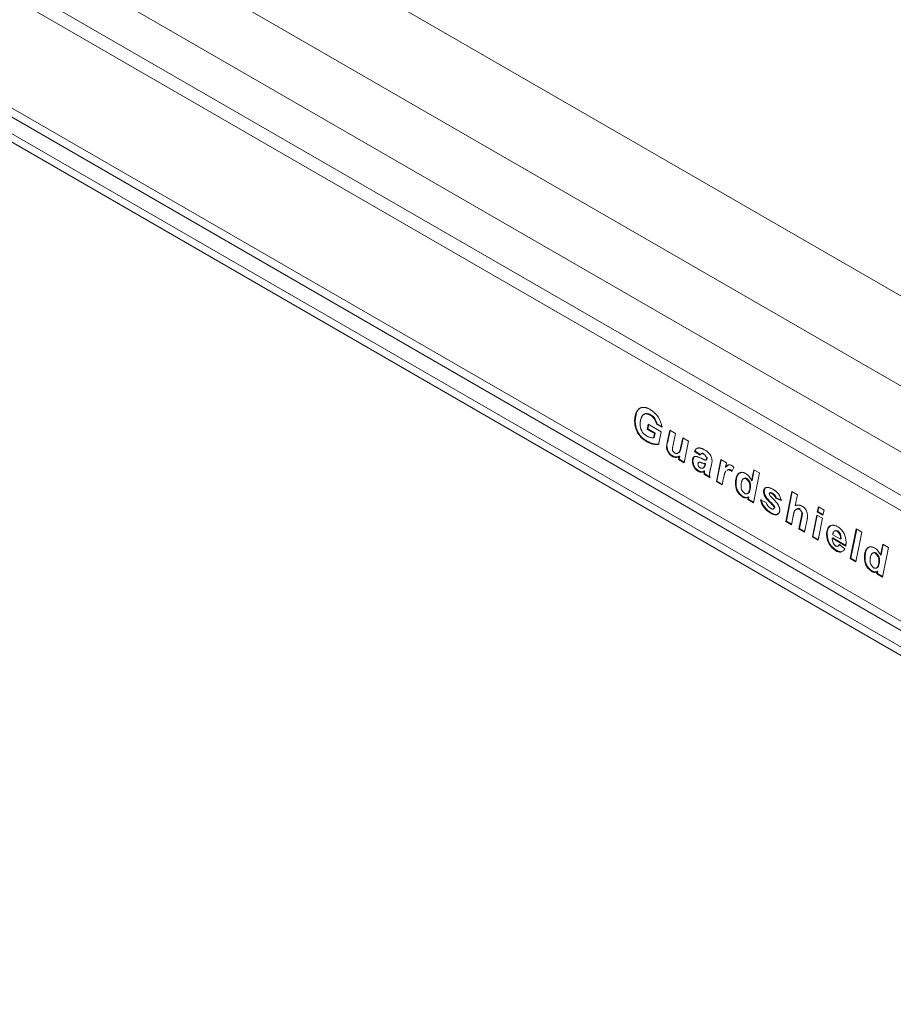
# Model space of a CAD drawing. Units: millimetres. Extents: x 34 to 316, y 125 to 273.
# Drawn here: x 290 to 303, y 213 to 228 of the extents above; entities that cross this region are included whole.
import ezdxf

# ---------------------------------------------------------------- set-up
doc = ezdxf.new("R2010")
doc.units = ezdxf.units.MM

msp = doc.modelspace()

# ---------------------------------------------------------------- linework, layer by layer
at = {"color": 7, "linetype": 'Continuous', "lineweight": 15}
for p, q in [((313.9167, 217.2771), (219.8436, 271.5843)), ((218.495, 271.0672), (312.7905, 216.6315)), ((311.8335, 216.2312), (217.5925, 270.6353)), ((217.243, 270.2115), (311.5269, 215.7826)), ((217.2544, 269.9914), (311.5235, 215.571)), ((217.2544, 268.263), (311.5235, 213.8426)), ((217.4281, 268.2953), (311.5235, 213.9751)), ((217.243, 268.0297), (311.5235, 213.6027)), ((217.3073, 267.8716), (311.5257, 213.4805)), ((298.991, 221.8918), (298.982, 221.8866)), ((299.2146, 221.9751), (299.2056, 221.9699)), ((299.163, 221.7638), (299.1772, 221.8367)), ((299.172, 221.769), (299.163, 221.7638)), ((299.2666, 221.704), (299.163, 221.7638)), ((299.172, 221.769), (299.1843, 221.8326)), ((299.2756, 221.7092), (299.172, 221.769)), ((299.1772, 221.8367), (299.3631, 221.7293)), ((299.3042, 221.8423), (299.2952, 221.8371)), ((299.3762, 221.7966), (299.2952, 221.8371)), ((299.3852, 221.8018), (299.3042, 221.8423)), ((299.3631, 221.7293), (299.3268, 221.5453)), ((299.4526, 221.5765), (299.4876, 221.751)), ((299.4616, 221.5817), (299.4947, 221.7469)), ((299.4876, 221.751), (299.5699, 221.7035)), ((299.0401, 221.7105), (299.0311, 221.7053)), ((299.1615, 221.5942), (299.1525, 221.589)), ((299.2544, 221.6411), (299.2666, 221.704)), ((299.2634, 221.6463), (299.2544, 221.6411)), ((299.2634, 221.6463), (299.2756, 221.7092)), ((299.2756, 221.7092), (299.2666, 221.704)), ((299.4616, 221.5817), (299.4526, 221.5765)), ((299.5699, 221.7035), (299.5327, 221.5187)), ((299.644, 221.4961), (299.6765, 221.6419)), ((299.653, 221.5013), (299.6835, 221.6379)), ((299.6765, 221.6419), (299.7587, 221.5945)), ((299.7587, 221.5945), (299.6959, 221.2816)), ((299.4519, 221.5159), (299.4429, 221.5107)), ((299.653, 221.5013), (299.644, 221.4961)), ((299.8549, 221.4496), (299.8459, 221.4444)), ((299.9269, 221.3914), (299.8459, 221.4444)), ((299.9359, 221.3966), (299.8549, 221.4496)), ((299.5283, 221.3825), (299.5193, 221.3773)), ((299.6138, 221.329), (299.6229, 221.374)), ((299.6227, 221.3342), (299.6138, 221.329)), ((299.6959, 221.2816), (299.6138, 221.329)), ((299.6227, 221.3342), (299.6318, 221.3792)), ((299.6978, 221.2909), (299.6227, 221.3342)), ((299.6318, 221.3792), (299.6229, 221.374)), ((299.8225, 221.3111), (299.8135, 221.3059)), ((299.9132, 221.2925), (299.9031, 221.2866)), ((299.9488, 221.4179), (299.9387, 221.4121)), ((299.985, 221.4119), (299.976, 221.4067)), ((300.0185, 221.324), (300.0095, 221.3188)), ((300.0249, 221.3569), (300.0159, 221.3517)), ((300.1591, 221.0142), (300.2219, 221.3271)), ((300.1681, 221.0194), (300.2291, 221.323)), ((300.2219, 221.3271), (300.3041, 221.2796)), ((299.9037, 221.1658), (299.8947, 221.1606)), ((299.9862, 221.1643), (299.9772, 221.1591)), ((299.9874, 221.2756), (299.9784, 221.2704)), ((299.9931, 221.2542), (299.9961, 221.2642)), ((300.002, 221.2594), (299.9931, 221.2542)), ((300.0051, 221.2694), (299.9961, 221.2642)), ((300.002, 221.2594), (300.0051, 221.2694)), ((300.3041, 221.2796), (300.291, 221.2195)), ((300.2999, 221.2247), (300.291, 221.2195)), ((300.3183, 221.1794), (300.3082, 221.1735)), ((300.3348, 221.1853), (300.3258, 221.1801)), ((300.3689, 221.1778), (300.36, 221.1726)), ((300.4129, 221.2133), (300.3822, 221.1551)), ((300.665, 221.0226), (300.699, 221.1826)), ((300.674, 221.0278), (300.706, 221.1785)), ((300.699, 221.1826), (300.7813, 221.1351)), ((299.9926, 221.1207), (299.9836, 221.1155)), ((300.0693, 221.066), (299.9836, 221.1155)), ((300.0668, 221.0778), (299.9926, 221.1207)), ((300.1681, 221.0194), (300.1591, 221.0142)), ((300.2413, 220.9668), (300.1591, 221.0142)), ((300.2433, 220.9759), (300.1681, 221.0194)), ((300.2631, 221.0636), (300.2413, 220.9668)), ((300.5989, 221.0575), (300.5899, 221.0523)), ((300.674, 221.0278), (300.665, 221.0226)), ((300.7813, 221.1351), (300.6949, 220.7049)), ((300.4434, 220.9991), (300.4345, 220.994)), ((300.652, 220.9413), (300.643, 220.9361)), ((300.8484, 220.8696), (300.8394, 220.8644)), ((301.158, 220.4376), (301.2448, 220.8675)), ((301.2448, 220.8675), (301.327, 220.8201)), ((300.5425, 220.797), (300.5335, 220.7918)), ((300.6126, 220.7524), (300.6199, 220.7865)), ((300.6216, 220.7576), (300.6126, 220.7524)), ((300.6949, 220.7049), (300.6126, 220.7524)), ((300.6289, 220.7917), (300.6199, 220.7865)), ((300.6216, 220.7576), (300.6289, 220.7917)), ((300.6968, 220.7142), (300.6216, 220.7576)), ((300.7962, 220.7462), (300.8772, 220.7119)), ((300.8781, 220.7851), (300.8691, 220.78)), ((300.9353, 220.8516), (300.9252, 220.8458)), ((300.969, 220.8439), (300.96, 220.8387)), ((301.0212, 220.7763), (301.0122, 220.7711)), ((301.0932, 220.7368), (301.0122, 220.7711)), ((301.1022, 220.742), (301.0212, 220.7763)), ((301.167, 220.4427), (301.2519, 220.8634)), ((301.327, 220.8201), (301.2957, 220.6653)), ((300.9638, 220.692), (300.9548, 220.6868)), ((300.9818, 220.6171), (300.9919, 220.623)), ((300.9939, 220.6584), (300.9849, 220.6532)), ((300.9996, 220.6382), (300.9906, 220.6331)), ((301.3156, 220.6151), (301.3055, 220.6093)), ((301.3283, 220.6206), (301.3193, 220.6155)), ((301.3657, 220.6148), (301.3567, 220.6096)), ((301.6125, 220.5742), (301.6277, 220.6465)), ((301.6215, 220.5794), (301.6348, 220.6424)), ((301.6277, 220.6465), (301.71, 220.599)), ((301.71, 220.599), (301.6945, 220.5268)), ((301.167, 220.4427), (301.158, 220.4376)), ((301.242, 220.3994), (301.167, 220.4427)), ((301.2651, 220.5138), (301.2401, 220.3901)), ((301.347, 220.3285), (301.3846, 220.5148)), ((301.3559, 220.3336), (301.3936, 220.52)), ((301.3936, 220.52), (301.3846, 220.5148)), ((301.3995, 220.5594), (301.3905, 220.5542)), ((301.4657, 220.4636), (301.4291, 220.281)), ((301.5413, 220.2162), (301.604, 220.5292)), ((301.5503, 220.2214), (301.6111, 220.5251)), ((301.604, 220.5292), (301.6859, 220.4819)), ((301.6215, 220.5794), (301.6125, 220.5742)), ((301.6945, 220.5268), (301.6125, 220.5742)), ((301.6965, 220.5361), (301.6215, 220.5794)), ((301.6859, 220.4819), (301.6235, 220.1688)), ((301.2401, 220.3901), (301.158, 220.4376)), ((301.3559, 220.3336), (301.347, 220.3285)), ((301.4291, 220.281), (301.347, 220.3285)), ((301.431, 220.2903), (301.3559, 220.3336)), ((301.9069, 220.3024), (301.8979, 220.2972)), ((302.0867, 219.9014), (302.1731, 220.3317)), ((302.0957, 219.9066), (302.1802, 220.3275)), ((302.1731, 220.3317), (302.2553, 220.2842)), ((301.5503, 220.2214), (301.5413, 220.2162)), ((301.6235, 220.1688), (301.5413, 220.2162)), ((301.6254, 220.1781), (301.5503, 220.2214)), ((301.8365, 220.1996), (301.8275, 220.1945)), ((301.8275, 220.1945), (301.8275, 220.1861)), ((302.022, 220.0821), (301.8275, 220.1945)), ((301.8348, 220.2464), (301.9459, 220.1822)), ((302.0235, 220.0917), (301.8365, 220.1996)), ((301.9459, 220.1822), (301.9463, 220.1912)), ((301.9549, 220.1874), (301.9459, 220.1822)), ((301.9553, 220.1964), (301.9463, 220.1912)), ((301.9549, 220.1874), (301.9553, 220.1964)), ((302.2553, 220.2842), (302.1689, 219.8539)), ((301.9301, 220.1041), (302.0111, 220.0448)), ((302.5224, 219.9503), (302.5564, 220.1103)), ((302.5314, 219.9555), (302.5634, 220.1063)), ((302.6387, 220.0629), (302.5523, 219.6326)), ((302.5564, 220.1103), (302.6387, 220.0629)), ((302.0957, 219.9066), (302.0867, 219.9014)), ((302.1689, 219.8539), (302.0867, 219.9014)), ((302.1708, 219.8632), (302.0957, 219.9066)), ((302.3008, 219.9269), (302.2918, 219.9217)), ((302.4563, 219.9852), (302.4473, 219.98)), ((302.5314, 219.9555), (302.5224, 219.9503)), ((302.5094, 219.869), (302.5004, 219.8639)), ((302.3999, 219.7248), (302.3909, 219.7196)), ((302.47, 219.6801), (302.4773, 219.7142)), ((302.479, 219.6853), (302.47, 219.6801)), ((302.5523, 219.6326), (302.47, 219.6801)), ((302.4863, 219.7194), (302.4773, 219.7142)), ((302.479, 219.6853), (302.4863, 219.7194)), ((302.5541, 219.6419), (302.479, 219.6853))]:
    msp.add_line(p, q, dxfattribs=at)
for centre, radius, start, end in [((299.0307, 221.7493), 0.3487, 7.79593, 59.52923), ((299.1064, 221.8063), 0.1913, 9.26168, 58.75983), ((299.1154, 221.8115), 0.1913, 9.26168, 58.75983), ((299.2445, 221.827), 0.1818, 176.28094, 239.84233), ((299.5963, 221.51), 0.1534, 179.71823, 239.88254), ((299.6053, 221.5152), 0.1534, 179.71823, 239.88254), ((299.5916, 221.4798), 0.0656, 182.62228, 238.82383), ((299.9053, 221.2922), 0.1949, 5.27345, 65.91757), ((299.9856, 221.3067), 0.1721, 180.25105, 238.10589), ((299.9946, 221.3119), 0.1721, 180.25105, 238.10589), ((299.9476, 221.3441), 0.0687, 6.3436, 65.59027), ((299.4968, 221.3785), 0.6065, 342.79164, 353.52679), ((299.9607, 221.2675), 0.0662, 181.46663, 239.40392), ((300.4734, 220.9526), 0.204, 20.06201, 59.27086), ((300.5047, 220.9432), 0.1384, 357.08217, 52.01886), ((300.5137, 220.9483), 0.1384, 357.08217, 52.01886), ((300.6538, 220.9761), 0.22, 175.3402, 236.86752), ((300.6628, 220.9813), 0.22, 175.3402, 236.86752), ((300.6406, 220.9426), 0.1254, 176.53777, 234.00542), ((300.8676, 220.6963), 0.2292, 10.18631, 62.92271), ((301.071, 220.8061), 0.2813, 192.29941, 242.09258), ((301.08, 220.8113), 0.2813, 192.29941, 242.09258), ((300.9585, 220.8364), 0.0381, 183.70926, 220.03793), ((300.91, 220.7461), 0.1052, 13.76471, 61.64376), ((300.919, 220.7513), 0.1052, 13.76471, 61.64376), ((301.0055, 220.7394), 0.1312, 192.12785, 239.74844), ((301.3249, 220.5523), 0.0656, 1.68397, 60.98273), ((301.3192, 220.5217), 0.1543, 0.44966, 60.168), ((301.8388, 220.2073), 0.1169, 354.66809, 54.38639), ((301.7795, 220.1481), 0.2478, 358.29098, 58.21361), ((302.0242, 220.2517), 0.2777, 179.98435, 238.38796), ((302.0331, 220.2569), 0.2777, 179.98435, 238.38796), ((301.9462, 220.1814), 0.1188, 177.72326, 234.34198), ((301.8298, 220.2021), 0.1169, 354.66809, 54.38639), ((301.9348, 220.0826), 0.0877, 230.15935, 280.34225), ((302.3308, 219.8803), 0.204, 20.06201, 59.27086), ((302.5112, 219.9038), 0.22, 175.3402, 236.86752), ((302.5201, 219.909), 0.22, 175.3402, 236.86752), ((302.498, 219.8703), 0.1254, 176.53777, 234.00542), ((302.3621, 219.8709), 0.1384, 357.08217, 52.01886), ((302.3711, 219.8761), 0.1384, 357.08217, 52.01886)]:
    msp.add_arc(centre, radius, start, end, dxfattribs=at)
for points, knots in [([(298.982, 221.8866), (298.9821, 221.8936), (298.9823, 221.9074), (298.984, 221.9271), (298.9866, 221.9459), (298.9902, 221.9636), (298.9949, 221.9802), (299.0007, 221.9959), (299.0075, 222.0104), (299.0153, 222.0238), (299.0239, 222.036), (299.033, 222.0468), (299.0425, 222.0562), (299.0527, 222.0639), (299.0632, 222.0704), (299.0742, 222.0753), (299.0858, 222.0787), (299.0978, 222.0805), (299.1103, 222.0811), (299.1231, 222.0802), (299.1363, 222.0783), (299.1498, 222.0752), (299.1638, 222.0707), (299.1781, 222.065), (299.1927, 222.0582), (299.2026, 222.0526), (299.2075, 222.0499)], [0, 0, 0, 0, 0.0480624, 0.0954055, 0.1421809, 0.1883351, 0.2341028, 0.2798273, 0.3257682, 0.3718236, 0.4172621, 0.460939, 0.5030667, 0.5440799, 0.5838741, 0.6224795, 0.6606032, 0.6979971, 0.7351161, 0.7721537, 0.8091726, 0.8463276, 0.8839392, 0.9219713, 0.960615, 1, 1, 1, 1]), ([(298.991, 221.8918), (298.9951, 221.9295), (299.0033, 222.005), (299.0401, 222.0681), (299.074, 222.0734), (299.0781, 222.074)], [0, 0, 0, 0, 0.4679626, 0.935727, 1, 1, 1, 1]), ([(299.0311, 221.7053), (299.0272, 221.7123), (299.0194, 221.7263), (299.0093, 221.748), (299.0008, 221.7702), (298.994, 221.7927), (298.9886, 221.8157), (298.9847, 221.8391), (298.9824, 221.863), (298.9822, 221.8786), (298.982, 221.8866)], [0, 0, 0, 0, 0.1172051, 0.233989, 0.3515952, 0.4710608, 0.5947235, 0.7235988, 0.8581431, 1, 1, 1, 1]), ([(299.0401, 221.7105), (299.0362, 221.7175), (299.0284, 221.7315), (299.0183, 221.7532), (299.0098, 221.7753), (299.003, 221.7979), (298.9976, 221.8209), (298.9937, 221.8443), (298.9914, 221.8682), (298.9911, 221.8838), (298.991, 221.8918)], [0, 0, 0, 0, 0.1172051, 0.233989, 0.3515952, 0.4710608, 0.5947235, 0.7235988, 0.8581431, 1, 1, 1, 1]), ([(299.2056, 221.9699), (299.2025, 221.9716), (299.1963, 221.975), (299.1871, 221.9793), (299.1782, 221.9828), (299.1694, 221.9852), (299.1607, 221.9872), (299.1523, 221.9881), (299.144, 221.9883), (299.136, 221.9877), (299.1282, 221.9861), (299.1207, 221.9835), (299.1137, 221.9797), (299.107, 221.9748), (299.1005, 221.969), (299.0946, 221.9619), (299.0888, 221.9539), (299.0835, 221.9448), (299.0787, 221.9347), (299.0745, 221.9237), (299.071, 221.9117), (299.068, 221.8989), (299.0657, 221.8852), (299.0641, 221.8706), (299.0632, 221.8551), (299.0631, 221.8443), (299.063, 221.8388)], [0, 0, 0, 0, 0.0358434, 0.0708446, 0.105541, 0.1401351, 0.1746328, 0.2093891, 0.2444631, 0.2797266, 0.3155279, 0.3520163, 0.3896733, 0.4280765, 0.4680971, 0.5095366, 0.5532068, 0.5983785, 0.6447773, 0.6921434, 0.7402394, 0.7896311, 0.8400856, 0.8917606, 0.9451251, 1, 1, 1, 1]), ([(299.2146, 221.9751), (299.1985, 221.9823), (299.1664, 221.9967), (299.1324, 221.9947), (299.1211, 221.982), (299.1189, 221.9796)], [0, 0, 0, 0, 0.446395, 0.8923469, 1, 1, 1, 1]), ([(299.1525, 221.589), (299.146, 221.5929), (299.1334, 221.6004), (299.1151, 221.6133), (299.0979, 221.6267), (299.0821, 221.6409), (299.0674, 221.6558), (299.0541, 221.6715), (299.0418, 221.6879), (299.0347, 221.6995), (299.0311, 221.7053)], [0, 0, 0, 0, 0.148771, 0.289244, 0.4214418, 0.5463877, 0.6649818, 0.7795739, 0.8904477, 1, 1, 1, 1]), ([(299.1615, 221.5942), (299.155, 221.5981), (299.1424, 221.6056), (299.124, 221.6185), (299.1069, 221.6319), (299.0911, 221.6461), (299.0764, 221.661), (299.0631, 221.6767), (299.0508, 221.6931), (299.0437, 221.7047), (299.0401, 221.7105)], [0, 0, 0, 0, 0.148771, 0.289244, 0.4214418, 0.5463877, 0.6649818, 0.7795739, 0.8904477, 1, 1, 1, 1]), ([(299.3268, 221.5453), (299.321, 221.5445), (299.309, 221.543), (299.2895, 221.5435), (299.2683, 221.5459), (299.2459, 221.5505), (299.2227, 221.5572), (299.1992, 221.5657), (299.1758, 221.5762), (299.1603, 221.5848), (299.1525, 221.589)], [0, 0, 0, 0, 0.1121888, 0.2298717, 0.3537364, 0.4837933, 0.6156713, 0.7452391, 0.8734104, 1, 1, 1, 1]), ([(299.1531, 221.6698), (299.1572, 221.6675), (299.1652, 221.6631), (299.1773, 221.6574), (299.1891, 221.6528), (299.1969, 221.6504), (299.2008, 221.6493)], [0, 0, 0, 0, 0.2523485, 0.5020824, 0.7522886, 1, 1, 1, 1]), ([(299.3358, 221.5505), (299.33, 221.5497), (299.318, 221.5482), (299.2984, 221.5486), (299.2773, 221.5511), (299.2549, 221.5557), (299.2316, 221.5624), (299.2082, 221.5708), (299.1848, 221.5813), (299.1692, 221.5899), (299.1615, 221.5942)], [0, 0, 0, 0, 0.1121888, 0.2298717, 0.3537364, 0.4837933, 0.6156713, 0.7452391, 0.8734104, 1, 1, 1, 1]), ([(299.2008, 221.6493), (299.2059, 221.6479), (299.2157, 221.6453), (299.2297, 221.6427), (299.2426, 221.6411), (299.2506, 221.6411), (299.2544, 221.6411)], [0, 0, 0, 0, 0.2755185, 0.5335205, 0.7747222, 1, 1, 1, 1]), ([(299.4429, 221.5107), (299.443, 221.5124), (299.4431, 221.516), (299.4435, 221.5218), (299.4443, 221.5286), (299.4454, 221.5363), (299.4467, 221.5451), (299.4485, 221.5547), (299.4504, 221.5654), (299.4518, 221.5727), (299.4526, 221.5765)], [0, 0, 0, 0, 0.0687138, 0.152455, 0.2528149, 0.3699116, 0.5035953, 0.6527912, 0.8186096, 1, 1, 1, 1]), ([(299.5327, 221.5187), (299.5322, 221.5161), (299.5312, 221.5111), (299.5299, 221.5039), (299.5286, 221.4976), (299.5279, 221.4919), (299.527, 221.4871), (299.5266, 221.483), (299.5262, 221.4797), (299.5261, 221.4777), (299.5261, 221.4768)], [0, 0, 0, 0, 0.1928812, 0.3684545, 0.5225968, 0.6566492, 0.7716959, 0.8671006, 0.9432204, 1, 1, 1, 1]), ([(299.5882, 221.4171), (299.5916, 221.4178), (299.5985, 221.419), (299.6074, 221.4235), (299.6154, 221.4294), (299.6224, 221.4374), (299.6286, 221.4479), (299.6343, 221.4612), (299.6395, 221.4775), (299.6425, 221.4897), (299.644, 221.4961)], [0, 0, 0, 0, 0.1077983, 0.2135397, 0.3189091, 0.4254567, 0.541314, 0.6753768, 0.8282896, 1, 1, 1, 1]), ([(299.6064, 221.4262), (299.6117, 221.4279), (299.6254, 221.4322), (299.6419, 221.4584), (299.6488, 221.485), (299.653, 221.5013)], [0, 0, 0, 0, 0.1935738, 0.5067966, 1, 1, 1, 1]), ([(299.8459, 221.4444), (299.8472, 221.4479), (299.8496, 221.4548), (299.8543, 221.4638), (299.8594, 221.472), (299.8654, 221.4788), (299.8718, 221.4846), (299.8792, 221.489), (299.8869, 221.4926), (299.8955, 221.4947), (299.9046, 221.4958), (299.9144, 221.4958), (299.9247, 221.4945), (299.9356, 221.492), (299.9471, 221.4884), (299.9592, 221.4835), (299.9718, 221.4775), (299.9805, 221.4727), (299.9849, 221.4702)], [0, 0, 0, 0, 0.0642681, 0.1266392, 0.1868985, 0.2461165, 0.3042328, 0.3623094, 0.4201409, 0.4786198, 0.5377708, 0.5980009, 0.6595224, 0.722763, 0.7882193, 0.8556493, 0.9263022, 1, 1, 1, 1]), ([(299.8549, 221.4496), (299.8601, 221.4661), (299.8654, 221.483), (299.8787, 221.4875), (299.879, 221.4876)], [0, 0, 0, 0, 0.9793683, 1, 1, 1, 1]), ([(299.6229, 221.374), (299.6189, 221.3718), (299.6111, 221.3676), (299.5987, 221.3631), (299.5861, 221.3608), (299.5733, 221.3601), (299.5601, 221.3615), (299.5467, 221.3647), (299.5331, 221.3698), (299.5239, 221.3748), (299.5193, 221.3773)], [0, 0, 0, 0, 0.1420088, 0.2765989, 0.4048567, 0.5286814, 0.6486389, 0.7666219, 0.8829575, 1, 1, 1, 1]), ([(299.6318, 221.3792), (299.6279, 221.377), (299.6201, 221.3728), (299.6077, 221.3683), (299.5951, 221.366), (299.5822, 221.3652), (299.5691, 221.3667), (299.5557, 221.3699), (299.5421, 221.375), (299.5329, 221.38), (299.5283, 221.3825)], [0, 0, 0, 0, 0.1420088, 0.2765989, 0.4048567, 0.5286814, 0.6486389, 0.7666219, 0.8829575, 1, 1, 1, 1]), ([(299.5576, 221.4238), (299.5602, 221.4224), (299.5654, 221.4197), (299.5732, 221.4173), (299.5808, 221.4165), (299.5857, 221.4169), (299.5882, 221.4171)], [0, 0, 0, 0, 0.2376373, 0.4808017, 0.7331868, 1, 1, 1, 1]), ([(299.8135, 221.3059), (299.8136, 221.3101), (299.8137, 221.3181), (299.8152, 221.3291), (299.8172, 221.339), (299.8202, 221.3477), (299.8243, 221.3548), (299.829, 221.3611), (299.8346, 221.3659), (299.8391, 221.3681), (299.8413, 221.3692)], [0, 0, 0, 0, 0.1412908, 0.2759146, 0.4035667, 0.5270428, 0.6459309, 0.7637861, 0.8814398, 1, 1, 1, 1]), ([(299.8225, 221.3111), (299.8226, 221.3153), (299.8227, 221.3233), (299.8241, 221.3343), (299.8262, 221.3442), (299.8292, 221.3528), (299.8333, 221.36), (299.8379, 221.3663), (299.8436, 221.3711), (299.848, 221.3733), (299.8503, 221.3744)], [0, 0, 0, 0, 0.1412908, 0.2759146, 0.4035667, 0.5270428, 0.6459309, 0.7637861, 0.8814398, 1, 1, 1, 1]), ([(299.8413, 221.3692), (299.8437, 221.3701), (299.8487, 221.3719), (299.8575, 221.3726), (299.8673, 221.3722), (299.8783, 221.3705), (299.8904, 221.3672), (299.9037, 221.3626), (299.9181, 221.3569), (299.9281, 221.3521), (299.9333, 221.3496)], [0, 0, 0, 0, 0.0957017, 0.1975364, 0.3076448, 0.4257926, 0.5541742, 0.6920564, 0.8400488, 1, 1, 1, 1]), ([(299.976, 221.4067), (299.9728, 221.4084), (299.9667, 221.4117), (299.958, 221.4147), (299.9503, 221.4158), (299.9436, 221.4148), (299.9378, 221.4118), (299.933, 221.4069), (299.9293, 221.4001), (299.9277, 221.3944), (299.9269, 221.3914)], [0, 0, 0, 0, 0.140806, 0.2703228, 0.3904207, 0.5049817, 0.6193604, 0.7377722, 0.863483, 1, 1, 1, 1]), ([(299.9333, 221.3496), (299.9379, 221.3474), (299.9466, 221.3432), (299.959, 221.3375), (299.9703, 221.3325), (299.9804, 221.3284), (299.9894, 221.3248), (299.9972, 221.322), (300.0038, 221.3201), (300.0077, 221.3192), (300.0095, 221.3188)], [0, 0, 0, 0, 0.1777756, 0.339326, 0.4868696, 0.6193762, 0.7367475, 0.8392387, 0.9270101, 1, 1, 1, 1]), ([(299.985, 221.4119), (299.9787, 221.415), (299.9663, 221.4211), (299.9533, 221.4219), (299.9493, 221.4179), (299.949, 221.4177)], [0, 0, 0, 0, 0.4836484, 0.9650631, 1, 1, 1, 1]), ([(300.0095, 221.3188), (300.0105, 221.3218), (300.0123, 221.3276), (300.0143, 221.3362), (300.0156, 221.3441), (300.0158, 221.3493), (300.0159, 221.3517)], [0, 0, 0, 0, 0.3033754, 0.570581, 0.8021044, 1, 1, 1, 1]), ([(300.0185, 221.324), (300.0195, 221.327), (300.0213, 221.3328), (300.0233, 221.3414), (300.0246, 221.3492), (300.0248, 221.3545), (300.0249, 221.3569)], [0, 0, 0, 0, 0.3033754, 0.570581, 0.8021044, 1, 1, 1, 1]), ([(299.9784, 221.2704), (299.9743, 221.2721), (299.9665, 221.2754), (299.9553, 221.2799), (299.9452, 221.2834), (299.9362, 221.2864), (299.9283, 221.2884), (299.9214, 221.2897), (299.9157, 221.2901), (299.9096, 221.2897), (299.9036, 221.2875), (299.8983, 221.2827), (299.895, 221.2754), (299.8947, 221.2691), (299.8945, 221.2658)], [0, 0, 0, 0, 0.1179898, 0.2265282, 0.3242283, 0.4126231, 0.4904641, 0.5595485, 0.6194601, 0.6703525, 0.7579795, 0.8390748, 0.9172116, 1, 1, 1, 1]), ([(299.9772, 221.1591), (299.9743, 221.1572), (299.9687, 221.1534), (299.9592, 221.1496), (299.9491, 221.1475), (299.9386, 221.147), (299.9276, 221.1482), (299.9167, 221.1507), (299.9057, 221.1547), (299.8983, 221.1587), (299.8947, 221.1606)], [0, 0, 0, 0, 0.1339526, 0.2644828, 0.393091, 0.5210085, 0.6464338, 0.7665806, 0.8845282, 1, 1, 1, 1]), ([(299.9862, 221.1643), (299.9833, 221.1624), (299.9777, 221.1586), (299.9682, 221.1547), (299.9581, 221.1527), (299.9475, 221.1521), (299.9366, 221.1533), (299.9256, 221.1559), (299.9147, 221.1599), (299.9073, 221.1638), (299.9037, 221.1658)], [0, 0, 0, 0, 0.1339526, 0.2644828, 0.393091, 0.5210085, 0.6464338, 0.7665806, 0.8845282, 1, 1, 1, 1]), ([(299.927, 221.2105), (299.9294, 221.2092), (299.9343, 221.2065), (299.9414, 221.2042), (299.9485, 221.2026), (299.9553, 221.2024), (299.9616, 221.2034), (299.9675, 221.2055), (299.9726, 221.209), (299.9772, 221.2138), (299.9813, 221.2206), (299.9853, 221.2297), (299.9893, 221.241), (299.9918, 221.2496), (299.9931, 221.2542)], [0, 0, 0, 0, 0.0687316, 0.1378925, 0.2065267, 0.2779115, 0.3496299, 0.4205315, 0.4911091, 0.56327, 0.6446514, 0.7448134, 0.8628962, 1, 1, 1, 1]), ([(299.9687, 221.2101), (299.9749, 221.2123), (299.9932, 221.219), (299.9985, 221.2433), (300.002, 221.2594)], [0, 0, 0, 0, 0.334044, 1, 1, 1, 1]), ([(299.9836, 221.1155), (299.982, 221.1229), (299.9789, 221.1379), (299.9778, 221.152), (299.9772, 221.1591)], [0, 0, 0, 0, 0.4981775, 1, 1, 1, 1]), ([(299.9961, 221.2642), (299.9935, 221.265), (299.9876, 221.2667), (299.9817, 221.2691), (299.9784, 221.2704)], [0, 0, 0, 0, 0.4454407, 1, 1, 1, 1]), ([(299.9926, 221.1207), (299.991, 221.1281), (299.9879, 221.143), (299.9867, 221.1572), (299.9862, 221.1643)], [0, 0, 0, 0, 0.4981775, 1, 1, 1, 1]), ([(300.0051, 221.2694), (300.0025, 221.2701), (299.9966, 221.2719), (299.9907, 221.2743), (299.9874, 221.2756)], [0, 0, 0, 0, 0.4454407, 1, 1, 1, 1]), ([(300.0762, 221.199), (300.075, 221.1947), (300.0728, 221.1864), (300.0697, 221.1744), (300.0672, 221.1632), (300.065, 221.153), (300.0634, 221.1436), (300.0622, 221.1353), (300.0615, 221.1277), (300.0614, 221.1229), (300.0613, 221.1206)], [0, 0, 0, 0, 0.1747179, 0.3342611, 0.4805315, 0.6127714, 0.7297569, 0.8339498, 0.9231856, 1, 1, 1, 1]), ([(300.296, 221.1632), (300.2959, 221.1631), (300.2932, 221.1599), (300.2894, 221.1545), (300.2852, 221.146), (300.282, 221.1382), (300.2788, 221.1291), (300.2756, 221.1187), (300.2724, 221.1069), (300.2693, 221.0936), (300.2661, 221.0792), (300.2641, 221.0689), (300.2631, 221.0636)], [0.28, 0.28, 0.28, 0.28, 0.28316509, 0.37873115, 0.43035499, 0.48973232, 0.55595682, 0.62964788, 0.71087574, 0.79956028, 0.89600646, 1, 1, 1, 1]), ([(300.291, 221.2195), (300.2942, 221.2235), (300.3005, 221.2311), (300.3107, 221.2402), (300.3211, 221.2471), (300.332, 221.2513), (300.343, 221.2532), (300.3542, 221.2527), (300.3658, 221.2496), (300.3736, 221.2455), (300.3774, 221.2436)], [0, 0, 0, 0, 0.1607479, 0.3077833, 0.4432049, 0.5673979, 0.6831923, 0.7920495, 0.8967525, 1, 1, 1, 1]), ([(300.36, 221.1726), (300.357, 221.1741), (300.351, 221.1773), (300.3422, 221.18), (300.3337, 221.1812), (300.3285, 221.1805), (300.3258, 221.1801)], [0, 0, 0, 0, 0.2473202, 0.4928611, 0.742588, 1, 1, 1, 1]), ([(300.3689, 221.1778), (300.366, 221.1793), (300.36, 221.1825), (300.3512, 221.1852), (300.3427, 221.1864), (300.3374, 221.1857), (300.3348, 221.1853)], [0, 0, 0, 0, 0.2473202, 0.4928611, 0.742588, 1, 1, 1, 1]), ([(300.3822, 221.1551), (300.3786, 221.1585), (300.3714, 221.1654), (300.3638, 221.1702), (300.36, 221.1726)], [0, 0, 0, 0, 0.4965294, 1, 1, 1, 1]), ([(300.3869, 221.1641), (300.3843, 221.1665), (300.3784, 221.172), (300.3723, 221.1757), (300.3689, 221.1778)], [0, 0, 0, 0, 0.4531976, 1, 1, 1, 1]), ([(300.3774, 221.2436), (300.3802, 221.2418), (300.386, 221.2383), (300.3947, 221.2313), (300.4038, 221.2229), (300.4098, 221.2165), (300.4129, 221.2133)], [0, 0, 0, 0, 0.2280013, 0.4687752, 0.725514, 1, 1, 1, 1]), ([(300.0613, 221.1206), (300.0614, 221.1166), (300.0616, 221.1085), (300.0633, 221.0952), (300.0656, 221.0811), (300.0681, 221.0711), (300.0693, 221.066)], [0, 0, 0, 0, 0.2312231, 0.4722576, 0.7283359, 1, 1, 1, 1]), ([(300.4345, 220.994), (300.4346, 221.001), (300.4347, 221.0148), (300.4368, 221.0341), (300.4399, 221.0523), (300.4443, 221.069), (300.4499, 221.0844), (300.4569, 221.0983), (300.465, 221.1111), (300.4744, 221.1221), (300.4845, 221.1316), (300.4958, 221.1384), (300.5076, 221.1431), (300.5203, 221.1449), (300.5336, 221.1446), (300.5477, 221.1415), (300.5624, 221.1363), (300.5725, 221.1308), (300.5776, 221.128)], [0, 0, 0, 0, 0.0699807, 0.1380734, 0.2049003, 0.2705729, 0.3358146, 0.4007451, 0.465931, 0.5318185, 0.5963581, 0.6574468, 0.7160495, 0.7728343, 0.8287786, 0.8845406, 0.9412486, 1, 1, 1, 1]), ([(300.4434, 220.9991), (300.4457, 221.0257), (300.4502, 221.0789), (300.4736, 221.1273), (300.4976, 221.1359), (300.5026, 221.1377)], [0, 0, 0, 0, 0.4414589, 0.8825489, 1, 1, 1, 1]), ([(300.5899, 221.0523), (300.5872, 221.0536), (300.5817, 221.0564), (300.5734, 221.0584), (300.5651, 221.0582), (300.5567, 221.0566), (300.5484, 221.0523), (300.541, 221.0448), (300.5339, 221.0343), (300.5276, 221.021), (300.5222, 221.0057), (300.5183, 220.9885), (300.5159, 220.9701), (300.5156, 220.9568), (300.5155, 220.9501)], [0, 0, 0, 0, 0.0510857, 0.1045218, 0.1618038, 0.2250742, 0.2950851, 0.373736, 0.4638067, 0.5659698, 0.6737582, 0.7813463, 0.8898071, 1, 1, 1, 1]), ([(300.5989, 221.0575), (300.5922, 221.0604), (300.5812, 221.0651), (300.5724, 221.0624), (300.569, 221.0614)], [0, 0, 0, 0, 0.607422, 1, 1, 1, 1]), ([(300.5669, 220.8411), (300.5699, 220.8396), (300.5758, 220.8365), (300.5846, 220.8344), (300.5932, 220.8338), (300.6018, 220.8352), (300.61, 220.8391), (300.6176, 220.8462), (300.6245, 220.8563), (300.6308, 220.869), (300.6363, 220.8836), (300.6401, 220.9), (300.6426, 220.9174), (300.6429, 220.9298), (300.643, 220.9361)], [0, 0, 0, 0, 0.0563825, 0.1140339, 0.1737557, 0.2378824, 0.3078588, 0.3871591, 0.4764638, 0.5777562, 0.6841765, 0.7897642, 0.8945643, 1, 1, 1, 1]), ([(300.6085, 220.8408), (300.6096, 220.8409), (300.622, 220.8417), (300.6431, 220.873), (300.6484, 220.914), (300.652, 220.9413)], [0, 0, 0, 0, 0.0318149, 0.3546663, 1, 1, 1, 1]), ([(300.8394, 220.8644), (300.8395, 220.8684), (300.8398, 220.8761), (300.8414, 220.8867), (300.8442, 220.896), (300.8481, 220.9043), (300.8531, 220.9112), (300.8593, 220.917), (300.8666, 220.9215), (300.8748, 220.9249), (300.8841, 220.9269), (300.8942, 220.9276), (300.9052, 220.9267), (300.917, 220.9245), (300.9296, 220.9205), (300.943, 220.9154), (300.9572, 220.9086), (300.9669, 220.9031), (300.972, 220.9003)], [0, 0, 0, 0, 0.0564634, 0.1107881, 0.1643006, 0.2176794, 0.2708928, 0.325524, 0.3825758, 0.4417316, 0.5030082, 0.565997, 0.6304495, 0.6975524, 0.7676993, 0.8410862, 0.9183886, 1, 1, 1, 1]), ([(300.8484, 220.8696), (300.8497, 220.882), (300.8522, 220.9069), (300.8672, 220.9247), (300.8791, 220.9271), (300.8816, 220.9275)], [0, 0, 0, 0, 0.4420714, 0.8840098, 1, 1, 1, 1]), ([(300.8781, 220.7851), (300.8757, 220.7887), (300.8711, 220.7956), (300.8651, 220.8064), (300.8599, 220.817), (300.8556, 220.8277), (300.8525, 220.8383), (300.85, 220.8489), (300.8487, 220.8594), (300.8485, 220.8662), (300.8484, 220.8696)], [0, 0, 0, 0, 0.1329811, 0.261097, 0.3832072, 0.5045077, 0.6245898, 0.7462958, 0.8707355, 1, 1, 1, 1]), ([(300.6199, 220.7865), (300.6164, 220.7846), (300.6096, 220.7811), (300.599, 220.7777), (300.5887, 220.7757), (300.5782, 220.7759), (300.5676, 220.7774), (300.5566, 220.7808), (300.5452, 220.7853), (300.5374, 220.7896), (300.5335, 220.7918)], [0, 0, 0, 0, 0.1495772, 0.2871638, 0.4142616, 0.5320288, 0.6454799, 0.760403, 0.8786185, 1, 1, 1, 1]), ([(300.6289, 220.7917), (300.6254, 220.7898), (300.6186, 220.7863), (300.608, 220.7829), (300.5976, 220.7808), (300.5871, 220.781), (300.5766, 220.7826), (300.5656, 220.786), (300.5542, 220.7905), (300.5464, 220.7948), (300.5425, 220.797)], [0, 0, 0, 0, 0.1495772, 0.2871638, 0.4142616, 0.5320288, 0.6454799, 0.760403, 0.8786185, 1, 1, 1, 1]), ([(300.8691, 220.78), (300.8668, 220.7835), (300.8622, 220.7905), (300.8561, 220.8012), (300.8509, 220.8119), (300.8467, 220.8225), (300.8435, 220.8331), (300.8411, 220.8437), (300.8397, 220.8542), (300.8395, 220.861), (300.8394, 220.8644)], [0, 0, 0, 0, 0.1329811, 0.261097, 0.3832072, 0.5045077, 0.6245898, 0.7462958, 0.8707355, 1, 1, 1, 1]), ([(300.9548, 220.6868), (300.9495, 220.6921), (300.9392, 220.7023), (300.9248, 220.7171), (300.9117, 220.7305), (300.9003, 220.7428), (300.8903, 220.7537), (300.8819, 220.7636), (300.8748, 220.772), (300.8709, 220.7775), (300.8691, 220.78)], [0, 0, 0, 0, 0.1816181, 0.3471419, 0.4959659, 0.6279802, 0.7453916, 0.8462489, 0.9307244, 1, 1, 1, 1]), ([(300.9638, 220.692), (300.9585, 220.6973), (300.9482, 220.7075), (300.9338, 220.7223), (300.9207, 220.7357), (300.9093, 220.748), (300.8993, 220.7589), (300.8909, 220.7688), (300.8838, 220.7772), (300.8799, 220.7827), (300.8781, 220.7851)], [0, 0, 0, 0, 0.1816181, 0.3471419, 0.4959659, 0.6279802, 0.7453916, 0.8462489, 0.9307244, 1, 1, 1, 1]), ([(300.96, 220.8387), (300.9569, 220.8403), (300.9512, 220.8435), (300.9431, 220.8467), (300.9362, 220.8483), (300.9305, 220.8482), (300.926, 220.8466), (300.9228, 220.8437), (300.9207, 220.8396), (300.9205, 220.8358), (300.9204, 220.8339)], [0, 0, 0, 0, 0.1775388, 0.3354727, 0.4731074, 0.5972368, 0.7080403, 0.8075614, 0.9024355, 1, 1, 1, 1]), ([(300.9293, 220.8119), (300.93, 220.811), (300.9316, 220.8088), (300.9347, 220.8054), (300.9387, 220.801), (300.9436, 220.7959), (300.9493, 220.7898), (300.9561, 220.783), (300.9637, 220.7753), (300.9692, 220.7699), (300.972, 220.7671)], [0, 0, 0, 0, 0.0532088, 0.1266654, 0.2206154, 0.3351725, 0.471074, 0.6252985, 0.8025911, 1, 1, 1, 1]), ([(300.969, 220.8439), (300.96, 220.8489), (300.9475, 220.8559), (300.9383, 220.8521), (300.9356, 220.851)], [0, 0, 0, 0, 0.7144525, 1, 1, 1, 1]), ([(300.972, 220.7671), (300.9762, 220.763), (300.9842, 220.755), (300.9957, 220.7432), (301.0061, 220.7321), (301.0156, 220.7217), (301.0239, 220.7119), (301.0313, 220.7027), (301.0377, 220.6943), (301.0415, 220.6887), (301.0432, 220.6861)], [0, 0, 0, 0, 0.1671772, 0.3210767, 0.4641745, 0.5947648, 0.7129389, 0.8194192, 0.9159546, 1, 1, 1, 1]), ([(300.9394, 220.6261), (300.943, 220.6241), (300.95, 220.6203), (300.9599, 220.6166), (300.9688, 220.6149), (300.9763, 220.6153), (300.9826, 220.6172), (300.9871, 220.621), (300.9902, 220.626), (300.9904, 220.6307), (300.9906, 220.6331)], [0, 0, 0, 0, 0.1646492, 0.3161458, 0.4547886, 0.5853897, 0.7052175, 0.8103135, 0.9060944, 1, 1, 1, 1]), ([(301.0716, 220.6035), (301.0715, 220.5992), (301.0713, 220.5909), (301.0695, 220.5795), (301.0667, 220.5692), (301.0628, 220.5601), (301.0575, 220.5525), (301.0514, 220.5458), (301.0439, 220.5405), (301.0355, 220.5365), (301.026, 220.5339), (301.0159, 220.5326), (301.0049, 220.533), (300.9932, 220.5348), (300.9808, 220.5383), (300.9676, 220.5431), (300.9538, 220.5496), (300.9443, 220.5548), (300.9394, 220.5575)], [0, 0, 0, 0, 0.0592511, 0.1160079, 0.1718046, 0.2274859, 0.2830551, 0.3395831, 0.3978829, 0.4586625, 0.52068, 0.583168, 0.6466505, 0.7119497, 0.7796096, 0.8496823, 0.9229893, 1, 1, 1, 1]), ([(300.9849, 220.6532), (300.9836, 220.6552), (300.9804, 220.66), (300.9738, 220.6674), (300.9651, 220.6766), (300.9585, 220.6832), (300.9548, 220.6868)], [0, 0, 0, 0, 0.1535739, 0.3670868, 0.6499835, 1, 1, 1, 1]), ([(300.9939, 220.6584), (300.9926, 220.6604), (300.9893, 220.6651), (300.9828, 220.6725), (300.9741, 220.6818), (300.9675, 220.6884), (300.9638, 220.692)], [0, 0, 0, 0, 0.1535739, 0.3670868, 0.6499835, 1, 1, 1, 1]), ([(300.9906, 220.6331), (300.9905, 220.6347), (300.9904, 220.6379), (300.9893, 220.643), (300.9875, 220.6482), (300.9858, 220.6515), (300.9849, 220.6532)], [0, 0, 0, 0, 0.2587918, 0.5053563, 0.7525381, 1, 1, 1, 1]), ([(300.9996, 220.6382), (300.9995, 220.6399), (300.9994, 220.6431), (300.9982, 220.6482), (300.9965, 220.6534), (300.9948, 220.6567), (300.9939, 220.6584)], [0, 0, 0, 0, 0.2587918, 0.5053563, 0.7525381, 1, 1, 1, 1]), ([(301.0432, 220.6861), (301.0455, 220.6825), (301.0499, 220.6755), (301.0557, 220.6647), (301.0606, 220.6542), (301.0646, 220.6437), (301.0678, 220.6334), (301.07, 220.6232), (301.0714, 220.6131), (301.0715, 220.6067), (301.0716, 220.6035)], [0, 0, 0, 0, 0.1361348, 0.265073, 0.3898946, 0.5113772, 0.6317868, 0.7523243, 0.8750226, 1, 1, 1, 1]), ([(301.2828, 220.5833), (301.2822, 220.582), (301.2808, 220.5791), (301.2791, 220.5736), (301.277, 220.567), (301.2749, 220.5589), (301.2727, 220.5496), (301.2702, 220.5389), (301.2677, 220.5268), (301.266, 220.5183), (301.2651, 220.5138)], [0, 0, 0, 0, 0.0652255, 0.147499, 0.2474059, 0.3624345, 0.4963818, 0.646981, 0.8151473, 1, 1, 1, 1]), ([(301.3193, 220.6155), (301.3154, 220.614), (301.3077, 220.6112), (301.2978, 220.604), (301.2893, 220.595), (301.285, 220.5872), (301.2828, 220.5833)], [0, 0, 0, 0, 0.2540302, 0.5027311, 0.7500501, 1, 1, 1, 1]), ([(301.2957, 220.6653), (301.3003, 220.6668), (301.3091, 220.6698), (301.3223, 220.6729), (301.3351, 220.6738), (301.3472, 220.6733), (301.3593, 220.671), (301.3713, 220.6674), (301.3836, 220.6623), (301.3918, 220.6578), (301.396, 220.6556)], [0, 0, 0, 0, 0.1587804, 0.3036708, 0.4347609, 0.5535032, 0.6657895, 0.7768098, 0.8881031, 1, 1, 1, 1]), ([(301.3567, 220.6096), (301.3535, 220.6113), (301.347, 220.6147), (301.3373, 220.6172), (301.328, 220.6176), (301.3222, 220.6162), (301.3193, 220.6155)], [0, 0, 0, 0, 0.2399361, 0.4829495, 0.7330855, 1, 1, 1, 1]), ([(301.3657, 220.6148), (301.3625, 220.6165), (301.3559, 220.6199), (301.3463, 220.6224), (301.3369, 220.6227), (301.3312, 220.6214), (301.3283, 220.6206)], [0, 0, 0, 0, 0.2399361, 0.4829495, 0.7330855, 1, 1, 1, 1]), ([(301.0503, 220.5497), (301.0434, 220.545), (301.0175, 220.5275), (300.9776, 220.5478), (300.9484, 220.5627)], [0, 0, 0, 0, 0.2661169, 1, 1, 1, 1]), ([(301.3846, 220.5148), (301.385, 220.5173), (301.3859, 220.5219), (301.3872, 220.5284), (301.3882, 220.5344), (301.3891, 220.5396), (301.3896, 220.5443), (301.3902, 220.5481), (301.3904, 220.5513), (301.3905, 220.5533), (301.3905, 220.5542)], [0, 0, 0, 0, 0.1899626, 0.3618503, 0.5148174, 0.6493009, 0.7649893, 0.8603355, 0.9392805, 1, 1, 1, 1]), ([(301.3936, 220.52), (301.394, 220.5225), (301.3948, 220.5271), (301.3962, 220.5336), (301.3971, 220.5396), (301.398, 220.5448), (301.3986, 220.5495), (301.3991, 220.5533), (301.3994, 220.5565), (301.3994, 220.5585), (301.3995, 220.5594)], [0, 0, 0, 0, 0.1899626, 0.3618503, 0.5148174, 0.6493009, 0.7649893, 0.8603355, 0.9392805, 1, 1, 1, 1]), ([(301.4735, 220.5229), (301.4735, 220.5211), (301.4735, 220.5172), (301.473, 220.5113), (301.4724, 220.5047), (301.4716, 220.4976), (301.4705, 220.4899), (301.4691, 220.4816), (301.4675, 220.4728), (301.4663, 220.4668), (301.4657, 220.4636)], [0, 0, 0, 0, 0.0845345, 0.1814243, 0.2891044, 0.4077936, 0.5390683, 0.6814958, 0.8351263, 1, 1, 1, 1]), ([(301.7465, 220.2518), (301.7466, 220.2583), (301.7469, 220.2712), (301.749, 220.2891), (301.7524, 220.3057), (301.7571, 220.3209), (301.7632, 220.3347), (301.7705, 220.3472), (301.7794, 220.3582), (301.7894, 220.3678), (301.8006, 220.3756), (301.8131, 220.3808), (301.8266, 220.3835), (301.8413, 220.3837), (301.857, 220.3813), (301.8737, 220.3763), (301.8916, 220.3689), (301.9038, 220.3622), (301.9101, 220.3588)], [0, 0, 0, 0, 0.0636547, 0.1258312, 0.1866608, 0.2472217, 0.3073893, 0.3678011, 0.4292147, 0.4919381, 0.5543375, 0.615506, 0.6758521, 0.7369679, 0.7987348, 0.8629609, 0.9297122, 1, 1, 1, 1]), ([(301.7555, 220.257), (301.7576, 220.2852), (301.7614, 220.3364), (301.7904, 220.3612), (301.8034, 220.3723)], [0, 0, 0, 0, 0.5502762, 1, 1, 1, 1]), ([(301.8979, 220.2972), (301.8944, 220.299), (301.8872, 220.3026), (301.8768, 220.3041), (301.8671, 220.3026), (301.8596, 220.299), (301.8541, 220.2945), (301.8502, 220.2902), (301.8468, 220.285), (301.8435, 220.2791), (301.8408, 220.2722), (301.8385, 220.2643), (301.8363, 220.2558), (301.8353, 220.2496), (301.8348, 220.2464)], [0, 0, 0, 0, 0.0997638, 0.2000755, 0.3057622, 0.4210553, 0.4825168, 0.5464718, 0.6123584, 0.6820543, 0.7552772, 0.8324609, 0.9143398, 1, 1, 1, 1]), ([(301.9069, 220.3024), (301.8963, 220.3073), (301.8851, 220.3125), (301.8781, 220.3076), (301.8778, 220.3073)], [0, 0, 0, 0, 0.9521415, 1, 1, 1, 1]), ([(301.8769, 220.0849), (301.8797, 220.0834), (301.8851, 220.0806), (301.893, 220.0785), (301.9004, 220.0781), (301.9073, 220.0797), (301.9138, 220.0831), (301.9198, 220.0883), (301.9254, 220.0953), (301.9285, 220.101), (301.9301, 220.1041)], [0, 0, 0, 0, 0.1129457, 0.2232798, 0.3343984, 0.4486716, 0.5701589, 0.7013717, 0.8443095, 1, 1, 1, 1]), ([(301.9594, 220.0015), (301.9583, 220.0014), (301.9543, 220.0009), (301.9472, 220.0008), (301.9378, 220.0017), (301.9283, 220.0035), (301.9185, 220.0062), (301.9084, 220.01), (301.8981, 220.0146), (301.8911, 220.0185), (301.8876, 220.0205)], [0.56, 0.56, 0.56, 0.56, 0.58301195, 0.64185366, 0.70060246, 0.75934506, 0.81838244, 0.87792349, 0.93837704, 1, 1, 1, 1]), ([(301.912, 220.0853), (301.9155, 220.086), (301.9279, 220.0884), (301.9344, 220.1005), (301.9391, 220.1092)], [0, 0, 0, 0, 0.2792627, 1, 1, 1, 1]), ([(302.0111, 220.0448), (302.0041, 220.0319), (301.9934, 220.0124), (301.9743, 220.006), (301.9679, 220.0039)], [0, 0, 0, 0, 0.6605836, 1, 1, 1, 1]), ([(302.0273, 220.1407), (302.0272, 220.1351), (302.0271, 220.1243), (302.0262, 220.1089), (302.0245, 220.0949), (302.0229, 220.0863), (302.022, 220.0821)], [0, 0, 0, 0, 0.271983, 0.5271905, 0.7712706, 1, 1, 1, 1]), ([(302.2918, 219.9217), (302.2919, 219.9287), (302.2921, 219.9425), (302.2942, 219.9619), (302.2972, 219.98), (302.3017, 219.9967), (302.3073, 220.0121), (302.3143, 220.0261), (302.3224, 220.0389), (302.3318, 220.0499), (302.3419, 220.0594), (302.3532, 220.0662), (302.365, 220.0709), (302.3777, 220.0727), (302.391, 220.0724), (302.4051, 220.0692), (302.4198, 220.064), (302.4299, 220.0585), (302.435, 220.0557)], [0, 0, 0, 0, 0.0699807, 0.1380734, 0.2049003, 0.2705729, 0.3358146, 0.4007451, 0.465931, 0.5318185, 0.5963581, 0.6574468, 0.7160495, 0.7728343, 0.8287786, 0.8845406, 0.9412486, 1, 1, 1, 1]), ([(302.3008, 219.9269), (302.3031, 219.9535), (302.3076, 220.0066), (302.331, 220.0551), (302.355, 220.0637), (302.36, 220.0655)], [0, 0, 0, 0, 0.4414589, 0.8825489, 1, 1, 1, 1]), ([(302.4473, 219.98), (302.4446, 219.9814), (302.4391, 219.9842), (302.4308, 219.9861), (302.4225, 219.986), (302.414, 219.9844), (302.4058, 219.9801), (302.3984, 219.9725), (302.3913, 219.9621), (302.385, 219.9487), (302.3796, 219.9334), (302.3757, 219.9163), (302.3732, 219.8978), (302.373, 219.8846), (302.3728, 219.8779)], [0, 0, 0, 0, 0.0510857, 0.1045218, 0.1618038, 0.2250742, 0.2950851, 0.373736, 0.4638067, 0.5659698, 0.6737582, 0.7813463, 0.8898071, 1, 1, 1, 1]), ([(302.4563, 219.9852), (302.4496, 219.9881), (302.4386, 219.9929), (302.4298, 219.9902), (302.4264, 219.9892)], [0, 0, 0, 0, 0.607422, 1, 1, 1, 1]), ([(302.4243, 219.7689), (302.4272, 219.7673), (302.4332, 219.7642), (302.4419, 219.7621), (302.4506, 219.7616), (302.4591, 219.7629), (302.4674, 219.7668), (302.4749, 219.774), (302.4819, 219.784), (302.4882, 219.7968), (302.4937, 219.8114), (302.4975, 219.8277), (302.5, 219.8451), (302.5003, 219.8576), (302.5004, 219.8639)], [0, 0, 0, 0, 0.0563825, 0.1140339, 0.1737557, 0.2378824, 0.3078588, 0.3871591, 0.4764638, 0.5777562, 0.6841765, 0.7897642, 0.8945643, 1, 1, 1, 1]), ([(302.4659, 219.7686), (302.467, 219.7687), (302.4794, 219.7695), (302.5005, 219.8008), (302.5058, 219.8417), (302.5094, 219.869)], [0, 0, 0, 0, 0.0318149, 0.3546663, 1, 1, 1, 1]), ([(302.4773, 219.7142), (302.4738, 219.7124), (302.467, 219.7088), (302.4564, 219.7054), (302.446, 219.7034), (302.4356, 219.7036), (302.425, 219.7051), (302.414, 219.7086), (302.4026, 219.7131), (302.3948, 219.7174), (302.3909, 219.7196)], [0, 0, 0, 0, 0.1495772, 0.2871638, 0.4142616, 0.5320288, 0.6454799, 0.760403, 0.8786185, 1, 1, 1, 1]), ([(302.4863, 219.7194), (302.4827, 219.7176), (302.476, 219.714), (302.4654, 219.7106), (302.455, 219.7086), (302.4445, 219.7088), (302.434, 219.7103), (302.423, 219.7138), (302.4116, 219.7182), (302.4038, 219.7226), (302.3999, 219.7248)], [0, 0, 0, 0, 0.1495772, 0.2871638, 0.4142616, 0.5320288, 0.6454799, 0.760403, 0.8786185, 1, 1, 1, 1])]:
    msp.add_open_spline(points, degree=3, knots=knots, dxfattribs=at)
for points in [[(300.2999, 221.2247), (300.33, 221.2478)], [(300.3258, 221.1801), (300.3108, 221.1716)], [(300.3348, 221.1853), (300.3198, 221.1768)], [(301.9923, 220.0158), (301.9768, 220.009)]]:
    msp.add_open_spline(points, degree=1, dxfattribs=at)

doc.saveas('drawing.dxf')
